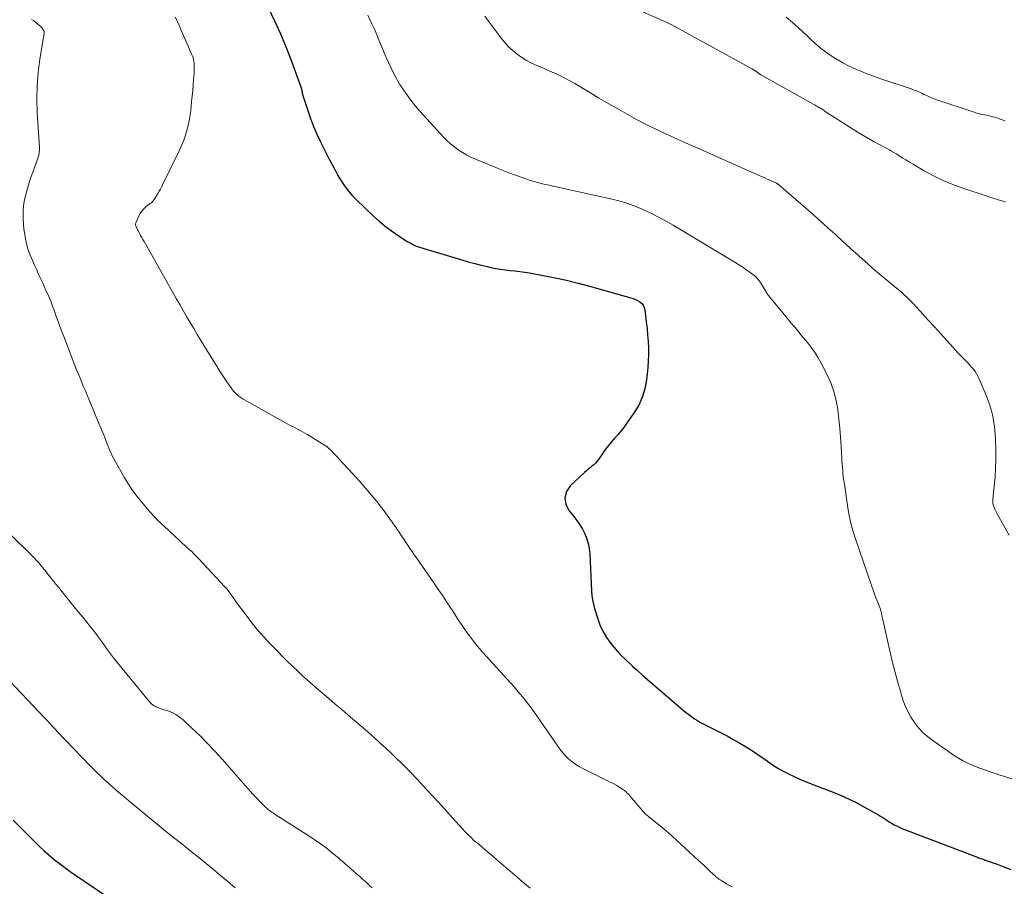
# Model space of a CAD drawing. Units: feet. Extents: x 2010000 to 2015000, y 510000 to 515000.
# Drawn here: x 2012406 to 2012555, y 511664 to 511795 of the extents above; entities that cross this region are included whole.
import ezdxf

# ---------------------------------------------------------------- set-up
doc = ezdxf.new("R2010")
doc.units = ezdxf.units.FT
doc.header["$LTSCALE"] = 100
doc.header["$MEASUREMENT"] = 0
doc.layers.add('CONTOUR INDEX', color=32, linetype='Continuous', lineweight=25)
doc.layers.add('CONTOUR INTERMEDIATE', color=40, linetype='Continuous', lineweight=15)

msp = doc.modelspace()

# ---------------------------------------------------------------- linework, layer by layer
at = {"layer": 'CONTOUR INDEX', "flags": 128}
for points, elevation in [([(2012443.27, 511797.29), (2012444.24, 511795.31), (2012445.17, 511793.3), (2012446.01, 511791.26), (2012446.8, 511789.2), (2012448.26, 511785.14), (2012448.28, 511785.09), (2012448.3, 511785.04), (2012448.31, 511784.98), (2012448.32, 511784.93), (2012448.34, 511784.87), (2012448.35, 511784.82), (2012448.36, 511784.77), (2012448.37, 511784.71), (2012448.38, 511784.62), (2012448.4, 511784.54), (2012448.41, 511784.46), (2012448.43, 511784.39), (2012448.44, 511784.31), (2012448.46, 511784.23), (2012448.47, 511784.15), (2012448.5, 511784.08), (2012448.52, 511784), (2012449.27, 511781.73), (2012449.69, 511780.52), (2012450.15, 511779.33), (2012450.66, 511778.17), (2012451.2, 511777.01), (2012452.52, 511774.37), (2012452.95, 511773.54), (2012453.39, 511772.72), (2012453.84, 511771.9), (2012454.31, 511771.09), (2012454.81, 511770.32), (2012455.36, 511769.57), (2012455.97, 511768.87), (2012456.62, 511768.21), (2012459.18, 511765.8), (2012460.07, 511765), (2012461, 511764.24), (2012461.96, 511763.52), (2012462.95, 511762.84), (2012464.42, 511761.89), (2012464.7, 511761.72), (2012464.99, 511761.56), (2012465.28, 511761.42), (2012465.58, 511761.28), (2012465.88, 511761.16), (2012466.19, 511761.05), (2012466.5, 511760.94), (2012466.81, 511760.84), (2012472.59, 511759.14), (2012473.55, 511758.87), (2012474.52, 511758.6), (2012475.49, 511758.36), (2012476.47, 511758.12), (2012476.98, 511758), (2012477.7, 511757.85), (2012478.43, 511757.72), (2012479.16, 511757.62), (2012479.89, 511757.55), (2012480.62, 511757.48), (2012481.36, 511757.4), (2012482.09, 511757.29), (2012482.81, 511757.17), (2012484.9, 511756.79), (2012486.67, 511756.45), (2012488.42, 511756.07), (2012490.17, 511755.64), (2012491.9, 511755.17), (2012498.12, 511753.41), (2012498.48, 511753.29), (2012498.84, 511753.15), (2012499.17, 511752.98), (2012499.5, 511752.78), (2012499.78, 511752.55), (2012500, 511752.28), (2012500.15, 511751.96), (2012500.24, 511751.61), (2012500.48, 511749.76), (2012500.59, 511748.78), (2012500.68, 511747.79), (2012500.74, 511746.8), (2012500.79, 511745.81), (2012500.79, 511744.82), (2012500.77, 511743.83), (2012500.71, 511742.85), (2012500.62, 511741.86), (2012500.52, 511741.02), (2012500.26, 511739.65), (2012499.87, 511738.33), (2012499.28, 511737.09), (2012498.56, 511735.89), (2012497.48, 511734.38), (2012497.06, 511733.81), (2012496.62, 511733.24), (2012496.16, 511732.69), (2012495.69, 511732.16), (2012495.22, 511731.62), (2012494.77, 511731.07), (2012494.33, 511730.5), (2012493.91, 511729.92), (2012493.25, 511728.97), (2012493.03, 511728.68), (2012492.79, 511728.41), (2012492.53, 511728.16), (2012492.25, 511727.93), (2012491.97, 511727.71), (2012491.69, 511727.48), (2012491.41, 511727.24), (2012491.14, 511727), (2012489.03, 511725.04), (2012488.43, 511724.1), (2012488.14, 511723.15), (2012488.31, 511722.17), (2012488.79, 511721.18), (2012489.5, 511720.34), (2012489.98, 511719.72), (2012490.43, 511719.08), (2012490.82, 511718.4), (2012491.18, 511717.71), (2012491.47, 511716.98), (2012491.7, 511716.24), (2012491.84, 511715.48), (2012491.92, 511714.7), (2012492.2, 511709.05), (2012492.25, 511708.38), (2012492.34, 511707.73), (2012492.48, 511707.08), (2012492.64, 511706.44), (2012493.08, 511704.99), (2012493.45, 511703.96), (2012493.9, 511702.97), (2012494.46, 511702.03), (2012495.09, 511701.14), (2012495.8, 511700.29), (2012496.54, 511699.47), (2012497.32, 511698.69), (2012498.12, 511697.94), (2012498.38, 511697.7), (2012499.14, 511697.03), (2012499.9, 511696.36), (2012500.66, 511695.7), (2012501.43, 511695.04), (2012506, 511691.12), (2012506.43, 511690.76), (2012506.86, 511690.42), (2012507.31, 511690.08), (2012507.76, 511689.76), (2012508.22, 511689.46), (2012508.7, 511689.17), (2012509.19, 511688.91), (2012509.68, 511688.67), (2012510.3, 511688.38), (2012511.11, 511687.99), (2012511.91, 511687.59), (2012512.7, 511687.16), (2012513.48, 511686.73), (2012514.61, 511686.08), (2012515.59, 511685.49), (2012516.56, 511684.88), (2012517.51, 511684.24), (2012518.45, 511683.58), (2012518.8, 511683.32), (2012519.56, 511682.79), (2012520.35, 511682.29), (2012521.16, 511681.83), (2012521.99, 511681.4), (2012522.84, 511681), (2012523.69, 511680.62), (2012524.55, 511680.26), (2012525.42, 511679.91), (2012528.74, 511678.63), (2012529.96, 511678.13), (2012531.16, 511677.6), (2012532.34, 511677.01), (2012533.5, 511676.39), (2012534.87, 511675.62), (2012535.33, 511675.36), (2012535.79, 511675.08), (2012536.24, 511674.8), (2012536.69, 511674.51), (2012536.85, 511674.4), (2012537.22, 511674.17), (2012537.59, 511673.94), (2012537.97, 511673.73), (2012538.35, 511673.53), (2012538.75, 511673.34), (2012539.14, 511673.17), (2012539.55, 511673), (2012539.95, 511672.84), (2012550.41, 511668.86), (2012550.58, 511668.8), (2012550.74, 511668.73), (2012550.91, 511668.68), (2012551.08, 511668.62), (2012551.24, 511668.56), (2012551.41, 511668.5), (2012551.58, 511668.44), (2012551.74, 511668.38), (2012553.53, 511667.74), (2012554.58, 511667.35), (2012555.63, 511666.93)], 900), ([(2012404.72, 511674.43), (2012407.94, 511671.18), (2012408.65, 511670.47), (2012409.39, 511669.78), (2012410.14, 511669.12), (2012410.91, 511668.47), (2012411.7, 511667.84), (2012412.5, 511667.23), (2012413.31, 511666.65), (2012414.14, 511666.07), (2012420.97, 511661.48)], 920)]:
    msp.add_lwpolyline(points, dxfattribs=dict(at, elevation=elevation))
at = {"layer": 'CONTOUR INTERMEDIATE', "flags": 128}
for points, elevation in [([(2012490.1, 511801.04), (2012503.47, 511795.11), (2012503.58, 511795.06), (2012503.69, 511795.01), (2012503.8, 511794.96), (2012503.9, 511794.91), (2012504.01, 511794.86), (2012504.12, 511794.81), (2012504.23, 511794.75), (2012504.33, 511794.7), (2012514.65, 511789.06), (2012515.09, 511788.81), (2012515.54, 511788.56), (2012515.98, 511788.3), (2012516.42, 511788.04), (2012517.2, 511787.57), (2012517.25, 511787.54), (2012517.3, 511787.51), (2012517.34, 511787.47), (2012517.39, 511787.44), (2012517.43, 511787.4), (2012517.47, 511787.37), (2012517.52, 511787.33), (2012517.56, 511787.3), (2012517.6, 511787.27), (2012517.67, 511787.22), (2012517.74, 511787.17), (2012517.8, 511787.13), (2012517.88, 511787.09), (2012525.83, 511782.62), (2012526.02, 511782.52), (2012526.21, 511782.41), (2012526.4, 511782.3), (2012526.58, 511782.19), (2012526.71, 511782.11), (2012526.97, 511781.96), (2012527.22, 511781.81), (2012527.46, 511781.65), (2012527.71, 511781.5), (2012532.54, 511778.41), (2012533.14, 511778.04), (2012533.74, 511777.68), (2012534.35, 511777.34), (2012534.97, 511777), (2012535.52, 511776.71), (2012535.87, 511776.53), (2012536.21, 511776.34), (2012536.56, 511776.16), (2012536.9, 511775.98), (2012537.25, 511775.79), (2012537.59, 511775.6), (2012537.92, 511775.4), (2012538.25, 511775.19), (2012538.66, 511774.93), (2012539.19, 511774.59), (2012539.73, 511774.26), (2012540.27, 511773.93), (2012540.82, 511773.61), (2012542.51, 511772.62), (2012543.92, 511771.86), (2012545.36, 511771.15), (2012546.84, 511770.54), (2012548.35, 511769.98), (2012552.02, 511768.76), (2012552.58, 511768.58), (2012553.13, 511768.4), (2012553.68, 511768.23), (2012554.24, 511768.07), (2012554.29, 511768.05), (2012554.81, 511767.88)], 888), ([(2012407.49, 511795.49), (2012407.81, 511795.28), (2012408.12, 511795.05), (2012408.42, 511794.8), (2012408.75, 511794.52), (2012408.87, 511794.41), (2012408.99, 511794.29), (2012409.1, 511794.16), (2012409.2, 511794.03), (2012409.32, 511793.86), (2012409.35, 511793.8), (2012409.38, 511793.75), (2012409.4, 511793.68), (2012409.42, 511793.62), (2012409.42, 511793.55), (2012409.42, 511793.49), (2012409.42, 511793.42), (2012409.41, 511793.36), (2012408.76, 511789.47), (2012408.5, 511787.46), (2012408.33, 511785.45), (2012408.29, 511783.43), (2012408.35, 511781.4), (2012408.68, 511776.21), (2012408.69, 511775.96), (2012408.68, 511775.71), (2012408.66, 511775.46), (2012408.63, 511775.21), (2012408.57, 511774.96), (2012408.51, 511774.71), (2012408.44, 511774.47), (2012408.35, 511774.23), (2012408.12, 511773.64), (2012407.91, 511773.1), (2012407.72, 511772.56), (2012407.53, 511772.02), (2012407.35, 511771.48), (2012406.76, 511769.6), (2012406.51, 511768.66), (2012406.32, 511767.7), (2012406.24, 511766.73), (2012406.21, 511765.75), (2012406.22, 511765.3), (2012406.27, 511764.54), (2012406.34, 511763.79), (2012406.45, 511763.04), (2012406.59, 511762.3), (2012406.89, 511760.98), (2012406.9, 511760.9), (2012406.92, 511760.82), (2012406.95, 511760.75), (2012406.97, 511760.67), (2012407, 511760.59), (2012407.03, 511760.52), (2012407.06, 511760.44), (2012407.09, 511760.37), (2012407.95, 511758.36), (2012408.22, 511757.72), (2012408.51, 511757.08), (2012408.8, 511756.44), (2012409.09, 511755.8), (2012409.14, 511755.71), (2012409.41, 511755.12), (2012409.67, 511754.53), (2012409.93, 511753.94), (2012410.19, 511753.34), (2012410.44, 511752.75), (2012410.68, 511752.14), (2012410.9, 511751.54), (2012411.11, 511750.93), (2012411.22, 511750.6), (2012411.49, 511749.83), (2012411.77, 511749.06), (2012412.05, 511748.3), (2012412.35, 511747.53), (2012414.05, 511743.15), (2012414.31, 511742.51), (2012414.57, 511741.87), (2012414.83, 511741.24), (2012415.1, 511740.6), (2012415.37, 511739.96), (2012415.64, 511739.33), (2012415.9, 511738.69), (2012416.17, 511738.06), (2012417.74, 511734.29), (2012417.96, 511733.76), (2012418.18, 511733.22), (2012418.4, 511732.67), (2012418.61, 511732.13), (2012418.73, 511731.82), (2012418.88, 511731.43), (2012419.03, 511731.05), (2012419.19, 511730.66), (2012419.35, 511730.28), (2012419.51, 511729.9), (2012419.69, 511729.52), (2012419.88, 511729.15), (2012420.08, 511728.79), (2012421.56, 511726.2), (2012422.15, 511725.23), (2012422.77, 511724.29), (2012423.44, 511723.38), (2012424.15, 511722.49), (2012425.02, 511721.45), (2012425.31, 511721.1), (2012425.61, 511720.77), (2012425.92, 511720.44), (2012426.23, 511720.11), (2012426.55, 511719.79), (2012426.87, 511719.48), (2012427.2, 511719.17), (2012427.53, 511718.86), (2012429.91, 511716.65), (2012430.27, 511716.32), (2012430.63, 511715.99), (2012430.99, 511715.67), (2012431.35, 511715.35), (2012431.71, 511715.02), (2012432.06, 511714.69), (2012432.4, 511714.35), (2012432.74, 511714), (2012436.74, 511709.7), (2012436.99, 511709.43), (2012437.22, 511709.14), (2012437.44, 511708.85), (2012437.65, 511708.55), (2012437.86, 511708.24), (2012438.07, 511707.94), (2012438.28, 511707.64), (2012438.5, 511707.34), (2012439.79, 511705.59), (2012440.67, 511704.43), (2012441.59, 511703.3), (2012442.55, 511702.21), (2012443.54, 511701.14), (2012444.72, 511699.91), (2012445.45, 511699.16), (2012446.19, 511698.42), (2012446.94, 511697.69), (2012447.7, 511696.97), (2012448.47, 511696.26), (2012449.24, 511695.56), (2012450.03, 511694.87), (2012450.82, 511694.18), (2012452.44, 511692.81), (2012453.43, 511691.97), (2012454.42, 511691.13), (2012455.4, 511690.29), (2012456.39, 511689.45), (2012457.37, 511688.61), (2012458.35, 511687.76), (2012459.31, 511686.9), (2012460.27, 511686.03), (2012461.07, 511685.3), (2012461.87, 511684.56), (2012462.66, 511683.81), (2012463.43, 511683.05), (2012464.2, 511682.28), (2012464.96, 511681.5), (2012465.71, 511680.71), (2012466.46, 511679.92), (2012467.2, 511679.12), (2012468.18, 511678.05), (2012469.03, 511677.12), (2012469.88, 511676.19), (2012470.72, 511675.26), (2012471.57, 511674.33), (2012472.75, 511673.03), (2012473, 511672.75), (2012473.27, 511672.47), (2012473.53, 511672.2), (2012473.81, 511671.93), (2012474.08, 511671.67), (2012474.36, 511671.41), (2012474.65, 511671.16), (2012474.94, 511670.91), (2012475.53, 511670.41), (2012476.12, 511669.91), (2012476.71, 511669.41), (2012477.3, 511668.91), (2012477.89, 511668.41), (2012478.59, 511667.81), (2012479.53, 511667.01), (2012480.47, 511666.2), (2012481.41, 511665.4), (2012482.34, 511664.6), (2012482.89, 511664.13)], 908), ([(2012429.22, 511795.85), (2012429.44, 511795.41), (2012429.64, 511794.97), (2012429.85, 511794.53), (2012430.04, 511794.08), (2012431.74, 511790.17), (2012431.86, 511789.84), (2012431.96, 511789.51), (2012432.03, 511789.17), (2012432.08, 511788.82), (2012432.1, 511788.47), (2012432.11, 511788.12), (2012432.11, 511787.77), (2012432.09, 511787.41), (2012432, 511786.44), (2012431.93, 511785.6), (2012431.86, 511784.76), (2012431.78, 511783.92), (2012431.7, 511783.08), (2012431.56, 511781.68), (2012431.33, 511780.16), (2012431, 511778.67), (2012430.5, 511777.23), (2012429.91, 511775.81), (2012427.31, 511770.48), (2012427.15, 511770.15), (2012426.97, 511769.83), (2012426.79, 511769.51), (2012426.61, 511769.19), (2012426.29, 511768.67), (2012426.26, 511768.62), (2012426.23, 511768.57), (2012426.2, 511768.51), (2012426.17, 511768.46), (2012426.14, 511768.4), (2012426.11, 511768.35), (2012426.07, 511768.3), (2012426.04, 511768.25), (2012425.89, 511768.07), (2012425.78, 511767.95), (2012425.66, 511767.84), (2012425.54, 511767.74), (2012425.4, 511767.65), (2012425.27, 511767.56), (2012425.13, 511767.47), (2012425.01, 511767.36), (2012424.88, 511767.26), (2012424.58, 511766.98), (2012424.33, 511766.71), (2012424.1, 511766.44), (2012423.91, 511766.13), (2012423.74, 511765.81), (2012423.29, 511764.83), (2012423.26, 511764.75), (2012423.24, 511764.67), (2012423.22, 511764.59), (2012423.22, 511764.51), (2012423.22, 511764.42), (2012423.24, 511764.34), (2012423.26, 511764.26), (2012423.29, 511764.18), (2012423.34, 511764.07), (2012423.4, 511763.93), (2012423.46, 511763.8), (2012423.53, 511763.67), (2012423.6, 511763.54), (2012423.81, 511763.17), (2012423.98, 511762.85), (2012424.16, 511762.54), (2012424.33, 511762.22), (2012424.51, 511761.91), (2012428.34, 511755.14), (2012428.86, 511754.22), (2012429.38, 511753.3), (2012429.9, 511752.39), (2012430.42, 511751.47), (2012430.95, 511750.56), (2012431.48, 511749.65), (2012432.02, 511748.74), (2012432.56, 511747.84), (2012435.06, 511743.76), (2012435.54, 511742.99), (2012436.03, 511742.22), (2012436.54, 511741.46), (2012437.05, 511740.71), (2012437.7, 511739.77), (2012437.9, 511739.5), (2012438.11, 511739.23), (2012438.35, 511738.99), (2012438.59, 511738.75), (2012438.85, 511738.53), (2012439.12, 511738.33), (2012439.4, 511738.14), (2012439.69, 511737.97), (2012446.26, 511734.32), (2012446.63, 511734.12), (2012447, 511733.92), (2012447.37, 511733.72), (2012447.74, 511733.53), (2012448.12, 511733.34), (2012448.49, 511733.14), (2012448.85, 511732.93), (2012449.21, 511732.71), (2012451.97, 511731.03), (2012452.09, 511730.95), (2012452.21, 511730.87), (2012452.32, 511730.78), (2012452.43, 511730.69), (2012452.53, 511730.59), (2012452.63, 511730.49), (2012452.73, 511730.39), (2012452.83, 511730.29), (2012453.36, 511729.73), (2012453.71, 511729.34), (2012454.07, 511728.96), (2012454.43, 511728.57), (2012454.78, 511728.19), (2012457.13, 511725.63), (2012458.33, 511724.27), (2012459.49, 511722.88), (2012460.6, 511721.44), (2012461.67, 511719.97), (2012463.08, 511717.96), (2012463.41, 511717.47), (2012463.74, 511716.99), (2012464.07, 511716.5), (2012464.39, 511716.01), (2012464.71, 511715.51), (2012465.04, 511715.03), (2012465.37, 511714.54), (2012465.7, 511714.06), (2012468.35, 511710.28), (2012469.07, 511709.24), (2012469.78, 511708.2), (2012470.47, 511707.15), (2012471.15, 511706.1), (2012471.55, 511705.48), (2012472.03, 511704.73), (2012472.53, 511703.99), (2012473.03, 511703.25), (2012473.54, 511702.52), (2012474.07, 511701.81), (2012474.62, 511701.1), (2012475.19, 511700.42), (2012475.77, 511699.75), (2012479.95, 511695.16), (2012480.43, 511694.62), (2012480.9, 511694.08), (2012481.37, 511693.53), (2012481.83, 511692.98), (2012482.28, 511692.42), (2012482.72, 511691.85), (2012483.15, 511691.27), (2012483.56, 511690.68), (2012487.09, 511685.59), (2012487.46, 511685.09), (2012487.85, 511684.6), (2012488.27, 511684.14), (2012488.72, 511683.7), (2012489.19, 511683.29), (2012489.69, 511682.92), (2012490.22, 511682.58), (2012490.76, 511682.28), (2012493.98, 511680.67), (2012494.32, 511680.5), (2012494.66, 511680.34), (2012495, 511680.17), (2012495.34, 511680.01), (2012495.68, 511679.84), (2012496.01, 511679.66), (2012496.33, 511679.47), (2012496.64, 511679.26), (2012497.05, 511678.98), (2012497.18, 511678.88), (2012497.3, 511678.78), (2012497.43, 511678.68), (2012497.54, 511678.57), (2012497.66, 511678.46), (2012497.77, 511678.34), (2012497.88, 511678.22), (2012497.98, 511678.1), (2012499.93, 511675.79), (2012500.04, 511675.66), (2012500.15, 511675.55), (2012500.26, 511675.43), (2012500.38, 511675.32), (2012500.5, 511675.21), (2012500.62, 511675.11), (2012500.74, 511675), (2012500.87, 511674.9), (2012501.92, 511674.08), (2012502.56, 511673.56), (2012503.2, 511673.03), (2012503.82, 511672.49), (2012504.44, 511671.94), (2012508.37, 511668.33), (2012508.8, 511667.94), (2012509.22, 511667.55), (2012509.63, 511667.16), (2012510.05, 511666.76), (2012510.64, 511666.19), (2012510.75, 511666.08), (2012510.88, 511665.97), (2012511, 511665.86), (2012511.13, 511665.76), (2012511.23, 511665.68), (2012511.31, 511665.62), (2012511.39, 511665.56), (2012511.47, 511665.5), (2012511.55, 511665.45), (2012511.63, 511665.39), (2012511.71, 511665.34), (2012511.8, 511665.29), (2012511.88, 511665.23), (2012512.29, 511664.97), (2012512.58, 511664.8), (2012512.87, 511664.64), (2012513.18, 511664.49), (2012513.49, 511664.35)], 904), ([(2012458.36, 511796.15), (2012458.98, 511794.85), (2012459.31, 511794.13), (2012459.63, 511793.4), (2012459.94, 511792.67), (2012460.23, 511791.93), (2012460.52, 511791.19), (2012460.82, 511790.45), (2012461.14, 511789.73), (2012461.47, 511789), (2012461.98, 511787.91), (2012462.2, 511787.47), (2012462.43, 511787.03), (2012462.67, 511786.59), (2012462.91, 511786.16), (2012463.17, 511785.73), (2012463.44, 511785.32), (2012463.72, 511784.9), (2012464, 511784.5), (2012464.48, 511783.83), (2012465.03, 511783.11), (2012465.59, 511782.4), (2012466.17, 511781.7), (2012466.77, 511781.03), (2012469.81, 511777.71), (2012470.33, 511777.18), (2012470.87, 511776.68), (2012471.44, 511776.22), (2012472.03, 511775.78), (2012472.66, 511775.39), (2012473.29, 511775.02), (2012473.95, 511774.69), (2012474.62, 511774.38), (2012477.71, 511773.1), (2012478.69, 511772.7), (2012479.68, 511772.31), (2012480.68, 511771.95), (2012481.68, 511771.59), (2012482.8, 511771.2), (2012483.25, 511771.06), (2012483.7, 511770.92), (2012484.16, 511770.79), (2012484.62, 511770.68), (2012484.74, 511770.65), (2012485.27, 511770.53), (2012485.79, 511770.42), (2012486.32, 511770.3), (2012486.84, 511770.18), (2012494.86, 511768.44), (2012496.14, 511768.12), (2012497.4, 511767.75), (2012498.64, 511767.31), (2012499.86, 511766.81), (2012501.05, 511766.26), (2012502.24, 511765.67), (2012503.39, 511765.04), (2012504.54, 511764.38), (2012514, 511758.69), (2012514.57, 511758.34), (2012515.12, 511757.98), (2012515.67, 511757.6), (2012516.21, 511757.21), (2012516.6, 511756.93), (2012516.93, 511756.66), (2012517.23, 511756.36), (2012517.5, 511756.04), (2012517.76, 511755.7), (2012517.9, 511755.48), (2012518.06, 511755.23), (2012518.21, 511754.98), (2012518.36, 511754.73), (2012518.51, 511754.47), (2012518.65, 511754.21), (2012518.81, 511753.97), (2012518.98, 511753.73), (2012519.16, 511753.5), (2012521.13, 511751.12), (2012521.56, 511750.6), (2012521.98, 511750.09), (2012522.41, 511749.57), (2012522.85, 511749.06), (2012523.28, 511748.54), (2012523.71, 511748.03), (2012524.13, 511747.51), (2012524.56, 511747), (2012524.89, 511746.59), (2012525.46, 511745.86), (2012526, 511745.1), (2012526.48, 511744.31), (2012526.94, 511743.5), (2012527.8, 511741.84), (2012528.38, 511740.56), (2012528.86, 511739.25), (2012529.2, 511737.9), (2012529.44, 511736.52), (2012529.45, 511736.44), (2012529.6, 511735.07), (2012529.73, 511733.7), (2012529.84, 511732.33), (2012529.94, 511730.95), (2012530.06, 511729.09), (2012530.08, 511728.64), (2012530.12, 511728.2), (2012530.15, 511727.76), (2012530.19, 511727.32), (2012530.23, 511726.88), (2012530.28, 511726.44), (2012530.33, 511726), (2012530.39, 511725.57), (2012530.96, 511721.63), (2012531.16, 511720.48), (2012531.41, 511719.35), (2012531.71, 511718.23), (2012532.06, 511717.12), (2012534.59, 511709.76), (2012534.79, 511709.18), (2012535, 511708.61), (2012535.22, 511708.04), (2012535.44, 511707.47), (2012535.81, 511706.56), (2012535.85, 511706.44), (2012535.89, 511706.33), (2012535.92, 511706.22), (2012535.96, 511706.1), (2012535.99, 511705.98), (2012536.02, 511705.87), (2012536.04, 511705.75), (2012536.07, 511705.63), (2012536.09, 511705.5), (2012536.12, 511705.32), (2012536.16, 511705.13), (2012536.2, 511704.95), (2012536.24, 511704.77), (2012537.36, 511699.79), (2012537.72, 511698.27), (2012538.1, 511696.75), (2012538.52, 511695.24), (2012538.96, 511693.74), (2012539.3, 511692.62), (2012539.63, 511691.7), (2012540.02, 511690.82), (2012540.5, 511689.97), (2012541.03, 511689.16), (2012541.64, 511688.4), (2012542.3, 511687.69), (2012543.02, 511687.05), (2012543.8, 511686.45), (2012547.06, 511684.19), (2012547.68, 511683.79), (2012548.33, 511683.41), (2012548.99, 511683.08), (2012549.67, 511682.77), (2012550.37, 511682.49), (2012551.06, 511682.22), (2012551.77, 511681.97), (2012552.48, 511681.73), (2012556.16, 511680.53)], 896), ([(2012476.04, 511796.01), (2012476.63, 511795.22), (2012477.21, 511794.43), (2012477.8, 511793.64), (2012478.39, 511792.86), (2012478.54, 511792.66), (2012479.08, 511791.99), (2012479.65, 511791.36), (2012480.28, 511790.79), (2012480.94, 511790.24), (2012481.64, 511789.75), (2012482.36, 511789.3), (2012483.12, 511788.9), (2012483.9, 511788.55), (2012484.21, 511788.42), (2012485.01, 511788.08), (2012485.8, 511787.74), (2012486.59, 511787.39), (2012487.38, 511787.02), (2012488.15, 511786.64), (2012488.92, 511786.24), (2012489.68, 511785.82), (2012490.42, 511785.38), (2012491.92, 511784.45), (2012493.32, 511783.61), (2012494.73, 511782.77), (2012496.15, 511781.96), (2012497.58, 511781.16), (2012499.02, 511780.39), (2012500.47, 511779.63), (2012501.94, 511778.92), (2012503.42, 511778.22), (2012504.74, 511777.62), (2012505.84, 511777.11), (2012506.95, 511776.61), (2012508.06, 511776.12), (2012509.17, 511775.62), (2012517.66, 511771.87), (2012518.03, 511771.71), (2012518.41, 511771.54), (2012518.78, 511771.37), (2012519.16, 511771.2), (2012519.73, 511770.95), (2012519.82, 511770.91), (2012519.91, 511770.86), (2012519.99, 511770.82), (2012520.08, 511770.77), (2012520.16, 511770.72), (2012520.24, 511770.67), (2012520.32, 511770.62), (2012520.4, 511770.56), (2012520.45, 511770.52), (2012520.56, 511770.43), (2012520.66, 511770.35), (2012520.76, 511770.27), (2012520.86, 511770.18), (2012524.94, 511766.66), (2012525.71, 511765.99), (2012526.47, 511765.32), (2012527.24, 511764.64), (2012527.99, 511763.96), (2012528.66, 511763.36), (2012529.08, 511762.97), (2012529.5, 511762.59), (2012529.91, 511762.2), (2012530.33, 511761.81), (2012530.55, 511761.6), (2012530.86, 511761.31), (2012531.16, 511761.04), (2012531.47, 511760.76), (2012531.79, 511760.49), (2012532.1, 511760.22), (2012532.41, 511759.95), (2012532.72, 511759.67), (2012533.03, 511759.4), (2012533.66, 511758.82), (2012533.92, 511758.59), (2012534.17, 511758.36), (2012534.42, 511758.13), (2012534.68, 511757.9), (2012534.93, 511757.68), (2012535.19, 511757.45), (2012535.45, 511757.23), (2012535.71, 511757.02), (2012538.34, 511754.87), (2012538.74, 511754.54), (2012539.12, 511754.21), (2012539.5, 511753.87), (2012539.88, 511753.52), (2012540.25, 511753.16), (2012540.61, 511752.8), (2012540.96, 511752.43), (2012541.31, 511752.06), (2012541.96, 511751.34), (2012542.63, 511750.6), (2012543.29, 511749.87), (2012543.96, 511749.13), (2012544.63, 511748.39), (2012546.82, 511745.97), (2012547.24, 511745.51), (2012547.67, 511745.05), (2012548.1, 511744.6), (2012548.54, 511744.15), (2012548.83, 511743.85), (2012549.12, 511743.55), (2012549.4, 511743.24), (2012549.68, 511742.92), (2012549.95, 511742.59), (2012550.2, 511742.26), (2012550.43, 511741.91), (2012550.63, 511741.54), (2012550.81, 511741.16), (2012551.86, 511738.78), (2012552.44, 511737.18), (2012552.9, 511735.55), (2012553.17, 511733.88), (2012553.3, 511732.17), (2012553.34, 511730.27), (2012553.34, 511728.95), (2012553.31, 511727.63), (2012553.23, 511726.31), (2012553.12, 511724.99), (2012552.91, 511722.92), (2012552.9, 511722.65), (2012552.92, 511722.37), (2012552.97, 511722.1), (2012553.05, 511721.84), (2012553.08, 511721.74), (2012553.21, 511721.43), (2012553.34, 511721.13), (2012553.49, 511720.83), (2012553.64, 511720.54), (2012555.35, 511717.52)], 892), ([(2012521.64, 511795.82), (2012522.27, 511795.3), (2012522.89, 511794.77), (2012523.5, 511794.24), (2012524.1, 511793.68), (2012524.69, 511793.12), (2012525.21, 511792.62), (2012525.98, 511791.91), (2012526.77, 511791.23), (2012527.59, 511790.6), (2012528.44, 511789.99), (2012529.33, 511789.43), (2012530.22, 511788.92), (2012531.15, 511788.45), (2012532.09, 511788.02), (2012533.05, 511787.62), (2012534.01, 511787.24), (2012534.99, 511786.88), (2012535.96, 511786.54), (2012540.53, 511784.99), (2012540.76, 511784.91), (2012541, 511784.83), (2012541.23, 511784.73), (2012541.46, 511784.64), (2012541.69, 511784.54), (2012541.91, 511784.43), (2012542.14, 511784.33), (2012542.37, 511784.22), (2012542.85, 511784), (2012543.31, 511783.79), (2012543.79, 511783.59), (2012544.27, 511783.4), (2012544.75, 511783.23), (2012549.31, 511781.71), (2012549.9, 511781.53), (2012550.5, 511781.35), (2012551.09, 511781.2), (2012551.7, 511781.07), (2012551.92, 511781.02), (2012552.41, 511780.91), (2012552.9, 511780.79), (2012553.38, 511780.65), (2012553.86, 511780.49), (2012554.33, 511780.31), (2012554.79, 511780.11)], 884), ([(2012403.79, 511718.11), (2012407.92, 511714.01), (2012408.18, 511713.75), (2012408.42, 511713.49), (2012408.67, 511713.22), (2012408.9, 511712.94), (2012409.13, 511712.66), (2012409.36, 511712.38), (2012409.59, 511712.1), (2012409.81, 511711.81), (2012410.4, 511711.07), (2012410.56, 511710.85), (2012410.73, 511710.64), (2012410.9, 511710.43), (2012411.08, 511710.22), (2012411.25, 511710.01), (2012411.42, 511709.8), (2012411.59, 511709.59), (2012411.76, 511709.37), (2012412.68, 511708.23), (2012413.31, 511707.45), (2012413.95, 511706.66), (2012414.58, 511705.88), (2012415.22, 511705.11), (2012416.35, 511703.72), (2012416.69, 511703.31), (2012417.01, 511702.9), (2012417.33, 511702.48), (2012417.65, 511702.05), (2012417.68, 511702), (2012417.97, 511701.6), (2012418.26, 511701.19), (2012418.55, 511700.78), (2012418.83, 511700.37), (2012419.12, 511699.96), (2012419.41, 511699.55), (2012419.72, 511699.16), (2012420.03, 511698.77), (2012425.37, 511692.27), (2012425.57, 511692.06), (2012425.78, 511691.87), (2012426.02, 511691.72), (2012426.28, 511691.58), (2012426.44, 511691.51), (2012426.63, 511691.43), (2012426.82, 511691.35), (2012427.01, 511691.28), (2012427.21, 511691.22), (2012428.11, 511690.93), (2012428.74, 511690.68), (2012429.33, 511690.38), (2012429.88, 511690.01), (2012430.4, 511689.59), (2012431.79, 511688.29), (2012432.97, 511687.16), (2012434.12, 511686.01), (2012435.23, 511684.83), (2012436.33, 511683.62), (2012440.56, 511678.79), (2012440.98, 511678.33), (2012441.41, 511677.87), (2012441.84, 511677.42), (2012442.29, 511676.98), (2012442.89, 511676.4), (2012443.04, 511676.26), (2012443.19, 511676.13), (2012443.35, 511675.99), (2012443.52, 511675.86), (2012443.68, 511675.74), (2012443.85, 511675.62), (2012444.02, 511675.5), (2012444.2, 511675.39), (2012449.74, 511671.84), (2012450.6, 511671.26), (2012451.45, 511670.66), (2012452.28, 511670.04), (2012453.08, 511669.39), (2012453.91, 511668.71), (2012454.29, 511668.38), (2012454.67, 511668.06), (2012455.05, 511667.72), (2012455.43, 511667.39), (2012455.8, 511667.05), (2012456.17, 511666.72), (2012456.55, 511666.39), (2012456.93, 511666.05), (2012457.13, 511665.88), (2012457.61, 511665.45), (2012458.08, 511665.03), (2012458.56, 511664.6), (2012459.03, 511664.17)], 912), ([(2012404.22, 511695.41), (2012409.52, 511689.85), (2012409.75, 511689.6), (2012409.98, 511689.35), (2012410.22, 511689.1), (2012410.45, 511688.84), (2012410.68, 511688.59), (2012410.91, 511688.34), (2012411.14, 511688.09), (2012411.38, 511687.84), (2012416.32, 511682.67), (2012416.87, 511682.11), (2012417.43, 511681.55), (2012418, 511681), (2012418.58, 511680.47), (2012419.17, 511679.94), (2012419.76, 511679.42), (2012420.36, 511678.9), (2012420.96, 511678.39), (2012421.15, 511678.22), (2012421.85, 511677.63), (2012422.55, 511677.04), (2012423.26, 511676.46), (2012423.97, 511675.87), (2012426.54, 511673.77), (2012427.76, 511672.77), (2012428.98, 511671.79), (2012430.2, 511670.81), (2012431.43, 511669.83), (2012431.65, 511669.66), (2012432.77, 511668.77), (2012433.88, 511667.87), (2012434.99, 511666.96), (2012436.09, 511666.04), (2012437.18, 511665.12), (2012438.28, 511664.2)], 916)]:
    msp.add_lwpolyline(points, dxfattribs=dict(at, elevation=elevation))

doc.saveas('drawing.dxf')
